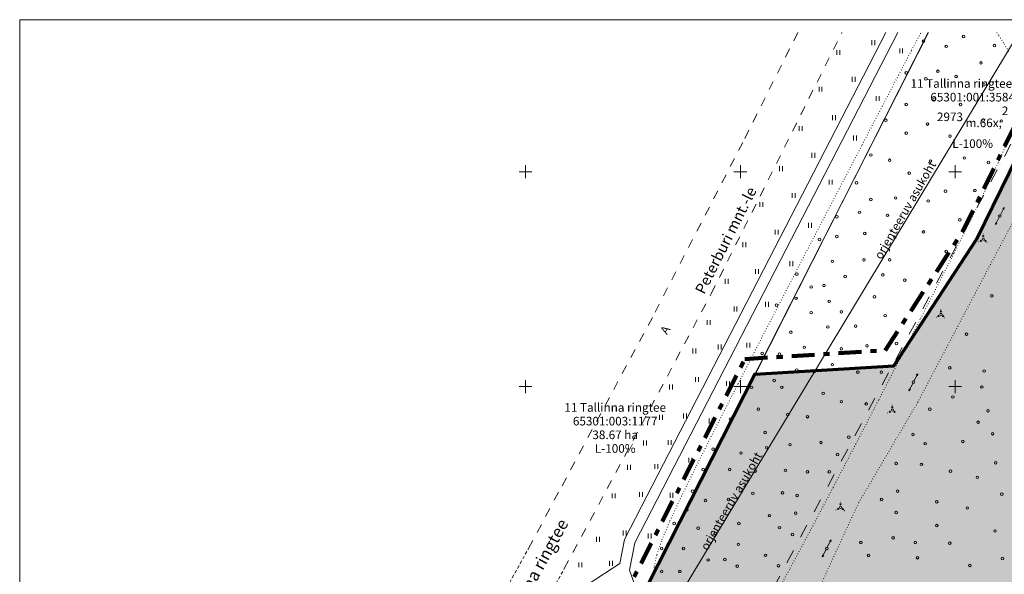
# Model space of a CAD drawing. Units: millimetres. Extents: x 551826724 to 554546361, y 6580548800 to 6581448064.
# Drawn here: x 551826724 to 552055870, y 6581319019 to 6581448064 of the extents above; entities that cross this region are included whole.
import ezdxf

# ---------------------------------------------------------------- set-up
doc = ezdxf.new("R2010")
doc.units = ezdxf.units.MM
doc.header["$MEASUREMENT"] = 0
for name, pattern in [('ASFBET', [1250, 750, -500]), ('Dashed', [4233.333333, 2116.666667, -2116.666667]), ('Dot & Dashed', [6702.777624, 3175, -1763.888889, 0, -1763.888735]), ('Double Dashed', [10936.110735, 5291.666508, -2116.666555, 1411.111116, -2116.666555]), ('KOLVIK', [625, 125, -500])]:
    doc.linetypes.add(name, pattern=pattern)
for name, color, linetype, lineweight in [('-0_PIIR_Pen_No__1', 1, 'Continuous', 13), ('-0_PIIR_Pen_No__242', 242, 'Continuous', 70), ('-0_PIIR_Pen_No__243', 230, 'Continuous', 100), ('0_Pen_No__7', 7, 'Continuous', 13), ('AIAD_Pen_No__7', 7, 'Continuous', 13), ('ELEKTER_Pen_No__1', 1, 'Continuous', 13), ('KAEVU_NR_Pen_No__81', 81, 'Continuous', 13), ('KRAAV_Pen_No__182', 182, 'Continuous', 13), ('PIIR1_Pen_No__1', 1, 'Continuous', 13), ('PIIR_Pen_No__1', 1, 'Continuous', 13), ('PIIRASULA_Pen_No__7', 7, 'Continuous', 13), ('PINNAD_Pen_No__250', 250, 'Continuous', 20), ('RISTID_Pen_No__7', 7, 'Continuous', 13), ('SITRASS_Pen_No__40', 40, 'Continuous', 13), ('VORK_Pen_No__7', 7, 'Continuous', 13)]:
    doc.layers.add(name, color=color, linetype=linetype, lineweight=lineweight)
doc.layers.add('HALJASTUS_Pen_No__62', color=7, linetype='Continuous', lineweight=13, true_color=0xacd580)
doc.styles.add('GENERATED_STYLE_4', font='arial.ttf')
doc.linetypes.add('SIDEKAABEL', pattern='A,0,[5,DP-5 PÕHIJOONIS1.Shx,S=71.428571,R=0,X=0,Y=0],-10000,0', length=10000)

msp = doc.modelspace()

# ---------------------------------------------------------------- hatches: boundary and pattern name
at = {"layer": 'KAEVU_NR_Pen_No__81', "linetype": 'Continuous', "lineweight": 0, "true_color": 0x273f20}
h = msp.add_hatch(color=99, dxfattribs=at)
h.paths.add_polyline_path([(551997812.7636, 6581365568.659), (551970362.2023, 6581311558.3735), (552063577.059, 6581052076.8066), (552064573.9598, 6581052434.9282), (552111644.819, 6581063083.9393), (552155616.9398, 6581017918.0984), (552140684.0979, 6580982367.5542), (552088664.9506, 6580982239.8121), (552094452.2023, 6580966118.3735), (552149242.2023, 6580901298.3735), (552205932.2019, 6580819718.3734), (552175102.1915, 6580738198.3724), (552196942.1882, 6580641928.3757), (552201041.9488, 6580623879.0866), (552212192.302, 6580595568.6372), (552234990.0985, 6580604555.2164), (552233072.2415, 6580637188.3339), (552231371.7537, 6580667208.0309), (552222701.9044, 6580666708.4431), (552214901.7195, 6580754377.9619), (552227073.481, 6580755006.6181), (552224098.2426, 6580820067.0312), (552210062.2025, 6580840178.3724), (552202022.2025, 6580851698.3724), (552190935.5498, 6580884608.4969), (552181593.8877, 6580913377.2978), (552260458.1048, 6580997485.0729), (552260442.154, 6580997528.4199), (552304352.174, 6581042738.3661), (552268802.3571, 6581187898.2089), (552116933.9519, 6581379967.9492), (552070094.6726, 6581439171.8372), (552049458.1048, 6581397086.7397), (552030187.8329, 6581367560.8442)])
h.paths.add_polyline_path([(552184341.007, 6581010827.4989), (552217464.5805, 6580980370.2089), (552262728.0345, 6581029838.5336), (552229601.6685, 6581060226.912)], flags=0)

# ---------------------------------------------------------------- linework, layer by layer
at = {"layer": '-0_PIIR_Pen_No__1', "color": 1, "linetype": 'Dot & Dashed', "lineweight": 13}
msp.add_line((552070057.8907, 6581442705.9118), (551956113.2914, 6581229912.299), dxfattribs=at)
at = {"layer": '-0_PIIR_Pen_No__242', "color": 242, "linetype": 'Continuous', "lineweight": 70}
msp.add_lwpolyline([(552063577.059, 6581052076.8066), (551970362.2023, 6581311558.3735), (551997812.7636, 6581365568.659), (552030187.8329, 6581367560.8442), (552049458.1048, 6581397086.7397), (552070094.6726, 6581439171.8372), (552116933.9519, 6581379967.9492), (552268802.3571, 6581187898.2089), (552304352.174, 6581042738.3661)], dxfattribs=at)
at = {"layer": '-0_PIIR_Pen_No__243', "color": 230, "linetype": 'Double Dashed', "lineweight": 100}
msp.add_lwpolyline([(552061359.0623, 6581047371.839), (551966363.8796, 6581311809.2873), (551995487.0773, 6581369110.5643), (552028117.6399, 6581371118.4712), (552046254.8841, 6581398908.3425), (552069360.2388, 6581446028.1502), (552119818.7619, 6581382249.6123), (552272184.3043, 6581189551.1367), (552308408.8825, 6581041636.0547)], dxfattribs=at)
at = {"layer": '0_Pen_No__7', "color": 7, "linetype": 'Continuous', "lineweight": 13}
for p, q in [((551944442.2025, 6581411178.3724), (551944442.2025, 6581414178.3724)), ((551994442.2025, 6581411178.3724), (551994442.2025, 6581414178.3724)), ((551942942.2025, 6581412678.3724), (551945942.2025, 6581412678.3724)), ((551992942.2025, 6581412678.3724), (551995942.2025, 6581412678.3724)), ((551944442.2025, 6581361178.3724), (551944442.2025, 6581364178.3724)), ((551994442.2025, 6581361178.3724), (551994442.2025, 6581364178.3724)), ((551942942.2025, 6581362678.3724), (551945942.2025, 6581362678.3724)), ((551992942.2025, 6581362678.3724), (551995942.2025, 6581362678.3724))]:
    msp.add_line(p, q, dxfattribs=at)
at = {"layer": 'AIAD_Pen_No__7', "color": 7, "linetype": 'Continuous', "lineweight": 13}
msp.add_lwpolyline([(552065369.7865, 6581445052.6814), (552070113.8572, 6581439081.6599), (552049458.1048, 6581397086.7397), (552030187.8329, 6581367560.8442), (551997893.1394, 6581365526.2155), (552038159.01, 6581445052.6814)], dxfattribs=at)
at = {"layer": 'ELEKTER_Pen_No__1', "color": 1, "linetype": 'Continuous', "lineweight": 13}
for p, q in [((552054963.7197, 6581402632.0441), (552055850.27, 6581404351.4305)), ((552055846.1503, 6581404352.6611), (552055505.9074, 6581404020.5212)), ((552055856.4746, 6581404355.1964), (552055781.4352, 6581403885.6741)), ((552053801.1365, 6581400400.3063), (552053879.1373, 6581400869.3457)), ((552054704.7478, 6581402117.7904), (552053807.3647, 6581400404.033)), ((552053811.4765, 6581400402.7764), (552054153.8087, 6581400732.7625)), ((552034819.7388, 6581363964.4862), (552035706.2891, 6581365683.8726)), ((552035702.1694, 6581365685.1032), (552035361.9266, 6581365352.9633)), ((552035712.4937, 6581365687.6385), (552035637.4544, 6581365218.1162)), ((552034560.767, 6581363450.2325), (552033663.3838, 6581361736.4751)), ((552033657.1556, 6581361732.7484), (552033735.1564, 6581362201.7878)), ((552033667.4957, 6581361735.2185), (552034009.8278, 6581362065.2046)), ((552014675.7579, 6581325296.9283), (552015562.3082, 6581327016.3147)), ((552015558.1886, 6581327017.5453), (552015217.9457, 6581326685.4054)), ((552015568.5129, 6581327020.0806), (552015493.4735, 6581326550.5583)), ((552014416.7861, 6581324782.6746), (552013519.403, 6581323068.9172)), ((552013513.1747, 6581323065.1905), (552013591.1756, 6581323534.2299)), ((552013523.5148, 6581323067.6606), (552013865.8469, 6581323397.6467))]:
    msp.add_line(p, q, dxfattribs=at)
for centre in [(552054846.8837, 6581402385.7164), (552034702.9028, 6581363718.1585), (552014558.922, 6581325050.6006)]:
    msp.add_circle(centre, 300, dxfattribs=at)
at = {"layer": 'HALJASTUS_Pen_No__62', "color": 63, "linetype": 'Continuous', "lineweight": 13, "true_color": 0xacd580}
for p, q in [((552025027.2942, 6581443298.7096), (552025027.2942, 6581442157.036)), ((552025709.8782, 6581443298.7096), (552025709.8782, 6581442157.036)), ((552031530.9026, 6581441391.0491), (552031530.9026, 6581440249.3755)), ((552032213.4865, 6581441391.0491), (552032213.4865, 6581440249.3755)), ((552016908.2941, 6581441010.1728), (552016908.2941, 6581439868.4992)), ((552017590.8781, 6581441010.1728), (552017590.8781, 6581439868.4992)), ((552020447.3441, 6581434768.7039), (552020447.3441, 6581433627.0304)), ((552021129.928, 6581434768.7039), (552021129.928, 6581433627.0304)), ((552012744.7031, 6581432480.1647), (552012744.7031, 6581431338.4911)), ((552013427.287, 6581432480.1647), (552013427.287, 6581431338.4911)), ((552026060.2157, 6581430295.7353), (552026060.2157, 6581429154.0617)), ((552026742.7996, 6581430295.7353), (552026742.7996, 6581429154.0617)), ((552015867.3939, 6581425822.5982), (552015867.3939, 6581424680.9247)), ((552016549.9779, 6581425822.5982), (552016549.9779, 6581424680.9247)), ((552008164.7578, 6581423326.0102), (552008164.7578, 6581422184.3366)), ((552008847.3418, 6581423326.0102), (552008847.3418, 6581422184.3366)), ((552020750.4292, 6581421130.0404), (552020750.4292, 6581419988.3668)), ((552021433.0131, 6581421130.0404), (552021433.0131, 6581419988.3668)), ((552011079.2666, 6581417084.5414), (552011079.2666, 6581415942.8678)), ((552011761.8506, 6581417084.5414), (552011761.8506, 6581415942.8678)), ((552003584.8077, 6581413963.8069), (552003584.8077, 6581412822.1334)), ((552004267.3916, 6581413963.8069), (552004267.3916, 6581412822.1334)), ((552015118.8419, 6581410838.732), (552015118.8419, 6581409697.0585)), ((552015801.4259, 6581410838.732), (552015801.4259, 6581409697.0585)), ((552006499.3214, 6581407722.3381), (552006499.3214, 6581406580.6645)), ((552007181.9054, 6581407722.3381), (552007181.9054, 6581406580.6645)), ((551999004.8575, 6581405641.8476), (551999004.8575, 6581404500.1741)), ((551999687.4415, 6581405641.8476), (551999687.4415, 6581404500.1741)), ((552010324.1297, 6581400769.7943), (552010324.1297, 6581399628.1207)), ((552011006.7137, 6581400769.7943), (552011006.7137, 6581399628.1207)), ((552002543.9124, 6581399192.33), (552002543.9124, 6581398050.6564)), ((552003226.4963, 6581399192.33), (552003226.4963, 6581398050.6564)), ((551995049.4485, 6581396279.6468), (551995049.4485, 6581395137.9732)), ((551995732.0324, 6581396279.6468), (551995732.0324, 6581395137.9732)), ((552005951.5735, 6581391848.0942), (552005951.5735, 6581390706.4206)), ((552006634.1575, 6581391848.0942), (552006634.1575, 6581390706.4206)), ((551997963.9622, 6581390038.1779), (551997963.9622, 6581388896.5044)), ((551998646.5462, 6581390038.1779), (551998646.5462, 6581388896.5044)), ((551990885.8623, 6581387749.6387), (551990885.8623, 6581386607.9651)), ((551991568.4463, 6581387749.6387), (551991568.4463, 6581386607.9651)), ((552000303.6938, 6581382380.1684), (552000303.6938, 6581381238.4948)), ((552000986.2778, 6581382380.1684), (552000986.2778, 6581381238.4948)), ((551992967.6579, 6581381300.1211), (551992967.6579, 6581380158.4475)), ((551993650.2418, 6581381300.1211), (551993650.2418, 6581380158.4475)), ((551986722.2713, 6581378179.3866), (551986722.2713, 6581377037.7131)), ((551987404.8552, 6581378179.3866), (551987404.8552, 6581377037.7131)), ((551995931.1426, 6581372912.2426), (551995931.1426, 6581371770.569)), ((551996613.7265, 6581372912.2426), (551996613.7265, 6581371770.569)), ((551983412.1876, 6581371533.99), (551983412.1876, 6581370392.3165)), ((551984094.7715, 6581371533.99), (551984094.7715, 6581370392.3165)), ((551989304.8532, 6581372463.827), (551989304.8532, 6581371322.1535)), ((551989987.4371, 6581372463.827), (551989987.4371, 6581371322.1535)), ((551984032.4684, 6581364921.8092), (551984032.4684, 6581363780.1356)), ((551984715.0524, 6581364921.8092), (551984715.0524, 6581363780.1356)), ((551991194.2075, 6581363990.5425), (551991194.2075, 6581362848.8689)), ((551991876.7915, 6581363990.5425), (551991876.7915, 6581362848.8689)), ((551977933.0442, 6581363165.4496), (551977933.0442, 6581362023.776)), ((551978615.6281, 6581363165.4496), (551978615.6281, 6581362023.776)), ((551981241.2071, 6581356449.9544), (551981241.2071, 6581355308.2808)), ((551981923.791, 6581356449.9544), (551981923.791, 6581355308.2808)), ((551975658.6794, 6581356140.0087), (551975658.6794, 6581354998.3351)), ((551976341.2634, 6581356140.0087), (551976341.2634, 6581354998.3351)), ((551987186.0351, 6581355250.9168), (551987186.0351, 6581354109.2432)), ((551987868.6191, 6581355250.9168), (551987868.6191, 6581354109.2432)), ((551971936.9943, 6581350147.7217), (551971936.9943, 6581349006.0481)), ((551972619.5783, 6581350147.7217), (551972619.5783, 6581349006.0481)), ((551977622.9013, 6581350251.0361), (551977622.9013, 6581349109.3625)), ((551978305.4853, 6581350251.0361), (551978305.4853, 6581349109.3625)), ((551982449.1001, 6581346147.1422), (551982449.1001, 6581345005.4687)), ((551983131.6841, 6581346147.1422), (551983131.6841, 6581345005.4687)), ((551968215.3142, 6581344465.3778), (551968215.3142, 6581343323.7043)), ((551968897.8981, 6581344465.3778), (551968897.8981, 6581343323.7043)), ((551974521.497, 6581344672.0091), (551974521.497, 6581343530.3355)), ((551975204.081, 6581344672.0091), (551975204.081, 6581343530.3355)), ((551971006.5755, 6581338163.1451), (551971006.5755, 6581337021.4716)), ((551971689.1595, 6581338163.1451), (551971689.1595, 6581337021.4716)), ((551964597.0084, 6581337853.1995), (551964597.0084, 6581336711.5259)), ((551965279.5923, 6581337853.1995), (551965279.5923, 6581336711.5259)), ((551978076.5489, 6581337953.7447), (551978076.5489, 6581336812.0711)), ((551978759.1328, 6581337953.7447), (551978759.1328, 6581336812.0711)), ((551967181.5111, 6581329174.7134), (551967181.5111, 6581328033.0398)), ((551967864.0951, 6581329174.7134), (551967864.0951, 6581328033.0398)), ((551960950.6784, 6581327753.8175), (551960950.6784, 6581326612.144)), ((551961633.2624, 6581327753.8175), (551961633.2624, 6581326612.144)), ((551972975.235, 6581328485.8189), (551972975.235, 6581327344.1453)), ((551973657.8189, 6581328485.8189), (551973657.8189, 6581327344.1453)), ((551963994.1626, 6581322138.5958), (551963994.1626, 6581320996.9222)), ((551964676.7466, 6581322138.5958), (551964676.7466, 6581320996.9222)), ((551956853.6756, 6581321787.644), (551956853.6756, 6581320645.9704)), ((551957536.2596, 6581321787.644), (551957536.2596, 6581320645.9704))]:
    msp.add_line(p, q, dxfattribs=at)
at = {"layer": 'HALJASTUS_Pen_No__62', "color": 63, "linetype": 'KOLVIK', "lineweight": 13, "true_color": 0xacd580}
for points in [[(551974273.7193, 6581318627.1682), (551974400.5545, 6581320902.0827), (551975007.7101, 6581323622.5689), (551976195.6058, 6581327056.4533), (551978064.6612, 6581331471.5626), (551980715.2959, 6581337135.7234), (551984247.9296, 6581344316.7624), (551988706.6218, 6581353164.1102), (551993909.9922, 6581363353.6141), (551999620.3003, 6581374442.7253), (552005599.8056, 6581385988.8949), (552011610.7677, 6581397549.5743), (552017415.4461, 6581408682.2148), (552022776.1003, 6581418944.2674), (552027454.99, 6581427893.1836), (552031273.1544, 6581435193.7265), (552034286.7519, 6581440939.9075), (552036462.4057, 6581445052.6814)], [(552054109.9862, 6581445052.6814), (552054609.4277, 6581444347.1897), (552055862.8586, 6581442423.1305), (552056995.3019, 6581440500.2805)], [(552056049.1787, 6581418456.2753), (552054430.3659, 6581414741.667), (552052458.2696, 6581410481.7321), (552050103.8529, 6581405599.6898), (552047338.0785, 6581400018.7589), (552044131.9097, 6581393662.1586), (552040456.3092, 6581386453.1077), (552036282.2402, 6581378314.8253), (552031611.719, 6581369237.3359), (552026570.976, 6581359477.886), (552021317.2949, 6581349360.5279), (552016007.9595, 6581339209.3136), (552010800.2536, 6581329348.2951), (552005851.461, 6581320101.5247), (552001318.8654, 6581311793.0544), (551997359.7507, 6581304746.9364), (551994088.2483, 6581299209.8371), (551991445.8811, 6581295118.8807), (551991260.122, 6581294874.2534)], [(552035714.4072, 6581359020.0221), (552045046.3238, 6581376729.68), (552052324.7803, 6581390509.9043), (552057833.7949, 6581400885.768)], [(552035714.4072, 6581359020.0221), (552021991.7332, 6581335688.3771), (552012693.8365, 6581315594.2073), (552007164.6043, 6581298308.8869), (552004747.9238, 6581283403.7903), (552004787.6823, 6581270450.2918), (552006627.767, 6581259019.7656), (552009612.0653, 6581248683.5859), (552013084.4644, 6581239013.1271), (552016502.7998, 6581229644.8534), (552019780.7005, 6581220475.5884), (552022945.7438, 6581211467.2458), (552026025.5068, 6581202581.7393), (552029047.5669, 6581193780.9823), (552032039.5012, 6581185026.8887), (552035028.8872, 6581176281.3719), (552038043.3019, 6581167506.3457), (552041097.7539, 6581158689.9398), (552044156.9768, 6581149925.1489), (552047173.1357, 6581141331.1839), (552050098.3952, 6581133027.2557), (552052884.9205, 6581125132.575)]]:
    msp.add_lwpolyline(points, dxfattribs=at)
at = {"layer": 'HALJASTUS_Pen_No__62', "color": 63, "linetype": 'Continuous', "lineweight": 13, "true_color": 0xacd580}
for centre, radius in [((552046396.7896, 6581444143.1162), 300), ((552037088.3402, 6581443089.9641), 300), ((552042357.2723, 6581441861.2821), 300), ((552053597.6595, 6581442036.8093), 300), ((552050436.3013, 6581437999.7171), 300), ((552033048.8284, 6581435717.8829), 300), ((552037615.2323, 6581434313.6765), 300), ((552040425.3291, 6581436068.9345), 300), ((552044640.477, 6581434840.2553), 300), ((552051138.8241, 6581432909.47), 300), ((552039547.1756, 6581429574.481), 300), ((552033048.8284, 6581428345.8017), 300), ((552045694.2613, 6581428345.8017), 300), ((552028306.7884, 6581424659.7611), 300), ((552037966.4992, 6581423782.1335), 300), ((552050963.1934, 6581424659.7611), 300), ((552055178.3413, 6581424484.2367), 300), ((552033048.8284, 6581421675.8237), 300), ((552043235.4259, 6581420973.7205), 300), ((552024794.1688, 6581416585.5794), 300), ((552046572.4203, 6581415883.4762), 300), ((552029184.9474, 6581415356.8974), 300), ((552038669.022, 6581415181.373), 300), ((552052192.6138, 6581414830.3214), 300), ((552033751.3513, 6581412372.96), 300), ((552021457.1799, 6581410091.1259), 300), ((552030589.9931, 6581406580.6125), 300), ((552042181.6416, 6581408160.3434), 300), ((552049031.2556, 6581408335.8706), 300), ((552024794.1688, 6581406229.5609), 300), ((552038142.1299, 6581405878.5093), 300), ((552016890.7705, 6581402192.4686), 300), ((552022159.7027, 6581403245.6235), 300), ((552028658.0498, 6581402543.5203), 300), ((552045518.6305, 6581401490.3654), 300), ((552016890.7705, 6581397628.8004), 300), ((552023389.1176, 6581398330.9036), 300), ((552030414.3624, 6581397453.2732), 300), ((552037088.3402, 6581398681.9552), 300), ((552050980.059, 6581397686.0421), 132.4079), ((552050939.7226, 6581398199.5335), 22.3103), ((552012851.2588, 6581396926.6971), 300), ((552049890.7178, 6581396371.3435), 22.3103), ((552050413.3835, 6581396619.8401), 132.4079), ((552051004.095, 6581397001.6352), 250), ((552051506.3638, 6581396588.4069), 132.4079), ((552051860.1508, 6581396206.1658), 22.3103), ((552042357.2723, 6581394118.2842), 300), ((552015836.9863, 6581391836.4501), 300), ((552023213.4869, 6581392187.5017), 300), ((552029184.9474, 6581392187.5017), 300), ((552007582.3266, 6581388852.5127), 300), ((552018822.7138, 6581388325.9367), 300), ((552027604.2656, 6581388676.9883), 300), ((552013905.043, 6581386219.627), 300), ((552032697.567, 6581387448.309), 300), ((552038669.022, 6581387448.309), 300), ((552010919.3155, 6581385868.5753), 300), ((552052975.1788, 6581383785.4489), 300), ((552002840.2866, 6581381655.9587), 300), ((552007406.6959, 6581383235.6896), 300), ((552015134.4635, 6581382533.5863), 300), ((552025672.3223, 6581383586.7412), 300), ((552010919.3155, 6581379900.7006), 300), ((552017944.5602, 6581380076.2278), 300), ((552028131.1577, 6581379198.5974), 300), ((552034629.5048, 6581380778.331), 300), ((552041148.128, 6581379490.3206), 250), ((552041124.0921, 6581380174.7275), 132.4079), ((552041083.7556, 6581380688.2189), 22.3103), ((552040034.7508, 6581378860.0289), 22.3103), ((552040557.4166, 6581379108.5255), 132.4079), ((552041650.3969, 6581379077.0922), 132.4079), ((552042004.1838, 6581378694.8512), 22.3103), ((552006177.2755, 6581375337.0323), 300), ((552014783.1966, 6581376565.7116), 300), ((552021281.5492, 6581376741.2388), 300), ((552047094.112, 6581374880.0866), 300), ((552030765.6238, 6581372704.1466), 300), ((551999503.2977, 6581370422.3125), 300), ((552003542.8094, 6581370246.788), 300), ((552009338.6337, 6581371826.5189), 300), ((552017944.5602, 6581371475.4673), 300), ((552023916.0152, 6581372177.5705), 300), ((552015836.9863, 6581367789.4267), 300), ((552007582.3266, 6581366560.7474), 300), ((552011621.8384, 6581366209.6958), 300), ((552021808.4413, 6581366034.1686), 300), ((552027253.0042, 6581366034.1686), 300), ((552043173.399, 6581367043.3689), 300), ((552051193.034, 6581366330.941), 300), ((552002313.3945, 6581364103.3861), 300), ((551997044.4623, 6581362523.6552), 300), ((552004069.707, 6581362523.6552), 300), ((552013729.4123, 6581361119.4487), 300), ((552050658.3961, 6581362590.6877), 300), ((552017944.5602, 6581359188.6662), 300), ((552023740.3845, 6581358662.0874), 300), ((552043886.2569, 6581360275.293), 300), ((551998625.1441, 6581357433.4081), 300), ((552005474.7527, 6581356204.7289), 300), ((552028718.6417, 6581356606.0666), 22.3103), ((552029241.3074, 6581356854.5632), 132.4079), ((552029832.0189, 6581357236.3583), 250), ((552029807.9829, 6581357920.7652), 132.4079), ((552029767.6465, 6581358434.2566), 22.3103), ((552030334.2877, 6581356823.1299), 132.4079), ((552030688.0747, 6581356440.8889), 22.3103), ((552038539.8335, 6581357425.5787), 300), ((552052084.1064, 6581357069.362), 300), ((551992126.7915, 6581355151.574), 300), ((552010041.162, 6581355678.15), 300), ((552049767.3237, 6581354397.7533), 300), ((552000205.8205, 6581351992.1122), 300), ((552053153.3933, 6581351726.1446), 300), ((552013202.5202, 6581349710.2753), 300), ((552019700.8673, 6581350938.9574), 300), ((552034619.1205, 6581351548.039), 300), ((552037470.5466, 6581349410.7526), 300), ((552046203.0396, 6581349945.0721), 300), ((551988087.2798, 6581348130.5444), 300), ((551994585.6269, 6581347252.9167), 300), ((552000557.0819, 6581348481.596), 300), ((552006001.6448, 6581349183.6993), 300), ((552017066.4012, 6581346901.8651), 300), ((552030698.4129, 6581344779.9631), 300), ((552053866.2457, 6581344958.0715), 300), ((551985804.0751, 6581343391.3517), 300), ((551991951.1608, 6581343391.3517), 300), ((551997922.6158, 6581343040.3001), 300), ((552004947.8605, 6581343215.8245), 300), ((552010041.162, 6581342864.7729), 300), ((552015134.4635, 6581342864.7729), 300), ((552036579.4797, 6581344601.8548), 300), ((552043351.6134, 6581342998.8906), 300), ((552049589.1092, 6581341574.0321), 300), ((551983292.9184, 6581338351.178), 300), ((551997362.1128, 6581337866.3247), 300), ((552004275.4233, 6581337987.5367), 300), ((552031054.8418, 6581338368.1011), 300), ((551986325.0717, 6581336169.3354), 300), ((551991661.6636, 6581336411.7621), 300), ((552007671.4339, 6581337381.4715), 300), ((552017721.4662, 6581335815.4752), 22.3103), ((552027312.3433, 6581336408.9231), 300), ((552040143.7583, 6581335874.6008), 300), ((552055291.9616, 6581337655.6733), 300), ((551981958.7732, 6581333987.4956), 300), ((552007307.5766, 6581333260.2157), 300), ((552016672.4614, 6581333987.2852), 22.3103), ((552017195.1271, 6581334235.7818), 132.4079), ((552017785.8386, 6581334617.577), 250), ((552017761.8027, 6581335301.9838), 132.4079), ((552018288.1074, 6581334204.3486), 132.4079), ((552018641.8944, 6581333822.1076), 22.3103), ((552030698.4129, 6581333381.1005), 300), ((552047272.3265, 6581334449.7423), 300), ((552001243.2701, 6581332654.1477), 300), ((551979047.9039, 6581330835.9464), 300), ((551984627.0691, 6581329745.0251), 300), ((551994087.3862, 6581330835.9464), 300), ((552003547.7087, 6581329866.2398), 300), ((552040143.7583, 6581330353.2751), 300), ((552053712.3745, 6581329090.0315), 300), ((551988629.5103, 6581328532.8919), 300), ((552006579.862, 6581328290.4652), 300), ((552022500.5633, 6581326434.9162), 300), ((552029985.555, 6581327503.5608), 300), ((552035153.7639, 6581326434.9162), 300), ((551976137.04, 6581325017.7013), 300), ((551981231.0586, 6581325017.7013), 300), ((551993966.1022, 6581325987.4107), 300), ((552043173.399, 6581326256.8106), 300), ((551986931.5023, 6581322351.0082), 300), ((551990812.6596, 6581322472.2201), 300), ((552000272.9821, 6581323441.9295), 300), ((552024282.7026, 6581323407.0936), 300), ((552035688.4073, 6581322872.7713), 300), ((552055433.85, 6581322714.2753), 300), ((551976137.04, 6581319684.3123), 300), ((551980382.0546, 6581319684.3123), 300), ((551993723.5289, 6581320896.4456), 300), ((552003305.1354, 6581321017.6603), 300), ((552047839.1083, 6581321095.0368), 300)]:
    msp.add_circle(centre, radius, dxfattribs=at)
at = {"layer": 'KRAAV_Pen_No__182', "color": 182, "linetype": 'Continuous', "lineweight": 13}
for p, q in [((552028265.7017, 6581445052.6814), (551967477.0423, 6581327140.9272)), ((552031078.3798, 6581445052.6814), (551969863.7667, 6581326314.705)), ((551967477.0423, 6581327140.9272), (551966402.5308, 6581321569.4363)), ((551969863.7667, 6581326314.705), (551968649.7094, 6581320019.6499)), ((551958984.2502, 6581316721.6901), (551966402.5308, 6581321569.4363)), ((551968649.7094, 6581320019.6499), (552089569.3435, 6580983402.8113))]:
    msp.add_line(p, q, dxfattribs=at)
at = {"layer": 'PIIR1_Pen_No__1', "color": 1, "linetype": 'Continuous', "lineweight": 13}
msp.add_line((552038221.3683, 6581445052.6814), (551971495.0632, 6581313786.9653), dxfattribs=at)
msp.add_lwpolyline([(551971495.0632, 6581313786.9653), (552038221.3683, 6581445052.6814)], dxfattribs=at)
at = {"layer": 'PIIRASULA_Pen_No__7', "color": 7, "linetype": 'Continuous', "lineweight": 13}
for p, q in [((552395008.4078, 6581448063.9653), (551826723.5435, 6581448063.9653)), ((551826723.5435, 6581448063.9653), (551826723.5435, 6580548800.1028))]:
    msp.add_line(p, q, dxfattribs=at)
at = {"layer": 'PINNAD_Pen_No__250', "color": 250, "linetype": 'Dashed', "lineweight": 20}
for p, q in [((551987662.9411, 6581384308.0427), (552018064.8416, 6581445052.6814)), ((552007809.1021, 6581445052.6814), (551994993.9411, 6581419515.0427)), ((551994993.9411, 6581419515.0427), (551973966.9411, 6581378787.0427)), ((551969494.9411, 6581350195.0427), (551987662.9411, 6581384308.0427)), ((551973966.9411, 6581378787.0427), (551952126.9411, 6581338098.0427)), ((551953458.6081, 6581320344.3018), (551969494.9411, 6581350195.0427)), ((551952126.9411, 6581338098.0427), (551945100.0564, 6581324963.5131))]:
    msp.add_line(p, q, dxfattribs=at)
at = {"layer": 'PINNAD_Pen_No__250', "color": 250, "linetype": 'ASFBET', "lineweight": 20}
for p, q in [((551929272.4657, 6581296323.1837), (551945100.0564, 6581324963.5131)), ((551937610.958, 6581291667.6743), (551953458.6081, 6581320344.3018))]:
    msp.add_line(p, q, dxfattribs=at)
at = {"layer": 'RISTID_Pen_No__7', "color": 7, "linetype": 'Continuous', "lineweight": 13}
for p, q in [((551994442.2025, 6581411178.3724), (551994442.2025, 6581414178.3724)), ((552044442.2025, 6581411178.3724), (552044442.2025, 6581414178.3724)), ((551992942.2025, 6581412678.3724), (551995942.2025, 6581412678.3724)), ((552042942.2025, 6581412678.3724), (552045942.2025, 6581412678.3724)), ((551994442.2025, 6581361178.3724), (551994442.2025, 6581364178.3724)), ((552044442.2025, 6581361178.3724), (552044442.2025, 6581364178.3724)), ((551992942.2025, 6581362678.3724), (551995942.2025, 6581362678.3724)), ((552042942.2025, 6581362678.3724), (552045942.2025, 6581362678.3724))]:
    msp.add_line(p, q, dxfattribs=at)
at = {"layer": 'SITRASS_Pen_No__40', "color": 40, "linetype": 'SIDEKAABEL', "lineweight": 13}
msp.add_line((552059331.3289, 6581445052.6814), (551839098.0015, 6581080227.9922), dxfattribs=at)
at = {"layer": 'VORK_Pen_No__7', "color": 7, "linetype": 'Continuous', "lineweight": 13}
for p, q in [((551944442.2025, 6581411178.3724), (551944442.2025, 6581414178.3724)), ((551994442.2025, 6581411178.3724), (551994442.2025, 6581414178.3724)), ((551942942.2025, 6581412678.3724), (551945942.2025, 6581412678.3724)), ((551992942.2025, 6581412678.3724), (551995942.2025, 6581412678.3724))]:
    msp.add_line(p, q, dxfattribs=at)

# ---------------------------------------------------------------- texts
at = {"layer": 'PIIR_Pen_No__1', "color": 1, "linetype": 'Continuous', "lineweight": 13, "char_height": 2000, "attachment_point": 2, "line_spacing_factor": 0.954271, "style": 'GENERATED_STYLE_4'}
for s, insert in [('\\A1;{\\pqc;\\fArial Baltic|b0|i0|c186|p34;11 Tallinna ringtee T19\\P\\pqc;\\fArial Baltic|b0|i0|c186|p34;65301:001:3584\\P\\pqc;\\fArial Baltic|b0|i0|c186|p34;2973 m\\fArial Baltic|b0|i0|c186|p34;\\A1{\\H.66x;\\S2^  ;}\\P\\pqc;\\fArial Baltic|b0|i0|c186|p34;L-100%}', (552048499.4167, 6581434224.5298)), ('\\A1;{\\pqc;\\fArial Baltic|b0|i0|c186|p34;11 Tallinna ringtee\\P\\pqc;\\fArial Baltic|b0|i0|c186|p34;65301:003:1177\\P\\pqc;\\fArial Baltic|b0|i0|c186|p34;38.67 ha\\P\\pqc;\\fArial Baltic|b0|i0|c186|p34;L-100%}', (551965316.066, 6581358841.6992))]:
    msp.add_mtext(s, dxfattribs=dict(at, insert=insert))
at = {"layer": 'PINNAD_Pen_No__250', "color": 250, "linetype": 'Continuous', "lineweight": 20, "attachment_point": 7, "style": 'GENERATED_STYLE_4'}
for s, insert, char_height, rotation in [('\\A1;{\\pql;\\fArial Baltic|b0|i0|c186|p34;Peterburi mnt.-le}', (551986027.2065, 6581383989.414), 2500, 63.209551178), ('\\A1;{\\pql;\\fArial Baltic|b0|i0|c186|p34;A}', (551977357.9716, 6581374660.4971), 2000, 58.340898272), ('\\A1;{\\pql;\\fArial Baltic|b0|i0|c186|p34;Riigimaantee T-11 Tallinna ringtee}', (551925102.3046, 6581277298.7271), 2800, 61.221359503)]:
    msp.add_mtext(s, dxfattribs=dict(at, insert=insert, char_height=char_height, rotation=rotation))
at = {"layer": 'SITRASS_Pen_No__40', "color": 40, "linetype": 'Continuous', "lineweight": 13, "char_height": 2000, "attachment_point": 7, "style": 'GENERATED_STYLE_4'}
for insert, rotation in [((552027251.35, 6581392123.2572), 60.085399209), ((551986782.1765, 6581324394.9665), 60.085399175)]:
    msp.add_mtext('\\A1;{\\pql;\\fArial Baltic|b0|i0|c186|p34;orjenteeruv asukoht}', dxfattribs=dict(at, insert=insert, rotation=rotation))

doc.saveas('drawing.dxf')
